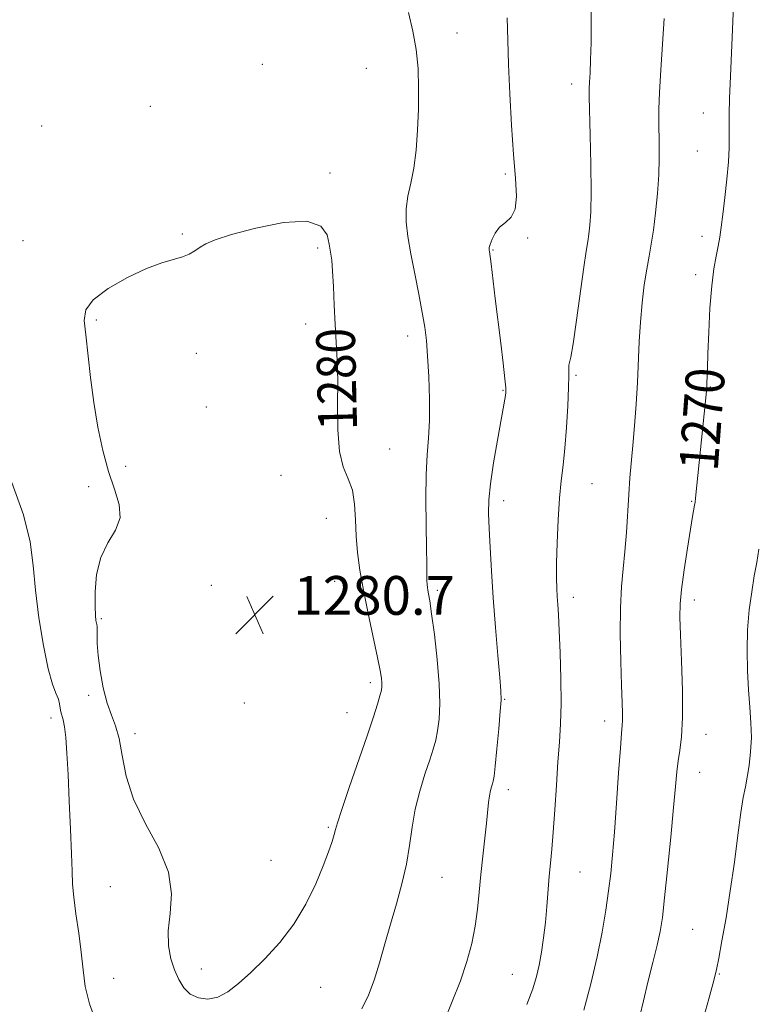
# Model space of a CAD drawing. Extents: x 2059800 to 2062700, y 322300 to 325200.
# Drawn here: x 2060640 to 2060793, y 323730 to 323933 of the extents above; entities that cross this region are included whole.
import ezdxf
from ezdxf.enums import TextEntityAlignment as Align

# ---------------------------------------------------------------- set-up
doc = ezdxf.new("R2010")
doc.units = 0
doc.header["$MEASUREMENT"] = 0
for name, color, linetype, lineweight in [('DTM SPOT ELEVATION', 2, 'Continuous', 13), ('INDEX CONTOUR', 41, 'Continuous', 13), ('INDEX CONTOUR LABEL', 244, 'Continuous', 0), ('INTERMEDIATE CONTOUR', 44, 'Continuous', 0), ('SPOT ELEVATION', 7, 'Continuous', 0)]:
    doc.layers.add(name, color=color, linetype=linetype, lineweight=lineweight)
doc.styles.add('Style-ITALICS', font='ITALICS.shx')

# ---------------------------------------------------------------- blocks, each defined once
blk = doc.blocks.new('SPOT')
at = {"layer": 'SPOT ELEVATION'}
for p, q in [((-3.91, -3.91), (3.82, 3.81)), ((-1.65, 3.77), (1.72, -3.93))]:
    blk.add_line(p, q, dxfattribs=at)

msp = doc.modelspace()

# ---------------------------------------------------------------- linework, layer by layer
at = {"layer": 'DTM SPOT ELEVATION'}
for p in [(2060730.56, 323930.26, 1277.2), (2060690.41, 323923.8, 1279.9), (2060711.86, 323922.97, 1279.1), (2060754.24, 323919.76, 1274.5), (2060667.33, 323915.11, 1279.5), (2060781.42, 323913.71, 1270.7), (2060644.86, 323911.08, 1279.3), (2060780.15, 323905.87, 1270.9), (2060704.38, 323901.39, 1279.7), (2060740.58, 323901.15, 1276.2), (2060673.91, 323888.75, 1279.9), (2060745.17, 323887.92, 1275.9), (2060781.12, 323888.31, 1270.5), (2060641.02, 323887.4, 1279.3), (2060701.87, 323885.88, 1280.3), (2060738.02, 323885.47, 1275.9), (2060779.83, 323880.39, 1270.4), (2060656.19, 323871.03, 1280.2), (2060699.34, 323870.22, 1280.6), (2060720.44, 323867.7, 1278.5), (2060676.83, 323864.16, 1280.4), (2060755.14, 323859.65, 1273.8), (2060740.08, 323856.51, 1276.1), (2060782.86, 323857.21, 1269.9), (2060678.9, 323853.08, 1280.3), (2060716.67, 323844.43, 1279.1), (2060662.23, 323840.84, 1280.2), (2060694.29, 323838.96, 1280.9), (2060758.42, 323837.27, 1273.1), (2060654.59, 323836.65, 1279.8), (2060740.21, 323833.79, 1275.5), (2060779.02, 323833.61, 1270.1), (2060703.61, 323830.11, 1280.8), (2060705.36, 323817.08, 1280.8), (2060679.89, 323816.31, 1280.4), (2060726.56, 323815.25, 1277.7), (2060754.6, 323813.78, 1273.5), (2060779.56, 323813.23, 1269.5), (2060657.17, 323809.44, 1280.2), (2060712.71, 323796.19, 1280.4), (2060654.62, 323793.61, 1279.7), (2060740.43, 323792.77, 1275.9), (2060686.7, 323792, 1281.1), (2060646.85, 323788.89, 1277.5), (2060707.86, 323790, 1280.8), (2060761.04, 323788.27, 1272.6), (2060664.18, 323785.71, 1280.5), (2060781.95, 323785.57, 1269.3), (2060780.67, 323777.69, 1269.2), (2060741.15, 323774.11, 1275.5), (2060704.03, 323766.35, 1280.2), (2060692.2, 323759.53, 1280.9), (2060727.51, 323756.04, 1277.1), (2060755.98, 323757.12, 1273.1), (2060659.09, 323754.14, 1279.3), (2060779.22, 323745.32, 1268.9), (2060677.85, 323737.15, 1280.5), (2060741.97, 323735.99, 1274.9), (2060784.68, 323736.12, 1267.9), (2060659.74, 323735.2, 1278.9), (2060702.46, 323733.33, 1279.2)]:
    msp.add_point(p, dxfattribs=at)
at = {"layer": 'INDEX CONTOUR'}
for points in [[(2060768.326, 323727.37, 1270), (2060769.046, 323730.582, 1270), (2060769.987, 323734.428, 1270), (2060771.003, 323738.451, 1270), (2060771.887, 323742.041, 1270), (2060772.5, 323744.87, 1270), (2060772.953, 323747.753, 1270), (2060773.422, 323751.787, 1270), (2060774.03, 323757.652, 1270), (2060774.692, 323764.336, 1270), (2060775.268, 323770.412, 1270), (2060775.66, 323774.796, 1270), (2060775.939, 323777.793, 1270), (2060776.221, 323780.055, 1270), (2060776.574, 323782.236, 1270), (2060776.914, 323784.995, 1270), (2060777.114, 323788.992, 1270), (2060777.087, 323794.557, 1270), (2060776.912, 323800.686, 1270), (2060776.708, 323806.043, 1270), (2060776.586, 323809.712, 1270), (2060776.628, 323812.45, 1270), (2060776.907, 323815.435, 1270), (2060777.456, 323819.484, 1270), (2060778.135, 323823.967, 1270), (2060778.763, 323827.895, 1270), (2060779.2, 323830.513, 1270), (2060779.61, 323832.846, 1270), (2060779.698, 323833.43, 1270), (2060779.788, 323834.244, 1270), (2060782.06, 323856.321, 1270), (2060782.127, 323857.171, 1270), (2060782.158, 323857.921, 1270), (2060782.249, 323861.018, 1270), (2060782.355, 323864.121, 1270), (2060782.528, 323868.52, 1270), (2060782.782, 323873.494, 1270), (2060783.132, 323878.101, 1270), (2060783.576, 323881.619, 1270), (2060784.054, 323884.207, 1270), (2060784.486, 323886.242, 1270), (2060784.823, 323888.105, 1270), (2060785.115, 323890.174, 1270), (2060785.44, 323892.83, 1270), (2060785.845, 323896.288, 1270), (2060786.258, 323900.106, 1270), (2060786.578, 323903.676, 1270), (2060786.731, 323906.548, 1270), (2060786.765, 323908.906, 1270), (2060786.756, 323911.09, 1270), (2060786.77, 323913.492, 1270), (2060786.844, 323916.704, 1270), (2060787.005, 323921.365, 1270), (2060787.267, 323927.752, 1270), (2060788.542, 323957.425, 1270)], [(2060705.452, 323870.126, 1280), (2060705.257, 323874.072, 1280), (2060705.091, 323877.912, 1280), (2060704.926, 323881.125, 1280), (2060704.74, 323883.369, 1280), (2060704.515, 323885.024, 1280), (2060704.238, 323886.649, 1280), (2060703.773, 323888.6, 1280), (2060702.487, 323890.409, 1280), (2060699.622, 323891.404, 1280), (2060694.795, 323891.129, 1280), (2060689.11, 323889.999, 1280), (2060684.045, 323888.645, 1280), (2060680.715, 323887.569, 1280), (2060678.794, 323886.752, 1280), (2060677.594, 323886.046, 1280), (2060676.521, 323885.337, 1280), (2060675.342, 323884.65, 1280), (2060673.92, 323884.046, 1280), (2060669.716, 323882.826, 1280), (2060666.554, 323881.646, 1280), (2060662.612, 323879.784, 1280), (2060658.631, 323877.515, 1280), (2060655.535, 323875.228, 1280), (2060653.996, 323873.161, 1280), (2060653.677, 323870.927, 1280), (2060653.987, 323867.988, 1280), (2060654.982, 323859.154, 1280), (2060655.65, 323853.993, 1280), (2060656.482, 323848.892, 1280), (2060657.492, 323844.09, 1280), (2060658.676, 323839.782, 1280), (2060659.954, 323836.106, 1280), (2060660.915, 323832.968, 1280), (2060661.064, 323830.212, 1280), (2060660.106, 323827.658, 1280), (2060658.542, 323825.031, 1280), (2060657.071, 323822.024, 1280), (2060656.236, 323818.497, 1280), (2060655.942, 323814.926, 1280), (2060655.935, 323811.95, 1280), (2060656.001, 323810.039, 1280), (2060656.087, 323809.006, 1280), (2060656.176, 323808.497, 1280), (2060656.256, 323808.182, 1280), (2060656.311, 323807.814, 1280), (2060656.327, 323807.17, 1280), (2060656.311, 323806.046, 1280), (2060656.346, 323804.306, 1280), (2060656.535, 323801.833, 1280), (2060656.955, 323798.626, 1280), (2060657.585, 323795.151, 1280), (2060658.377, 323791.99, 1280), (2060659.271, 323789.519, 1280), (2060660.155, 323787.301, 1280), (2060660.905, 323784.694, 1280), (2060661.499, 323781.206, 1280), (2060662.32, 323776.943, 1280), (2060663.851, 323772.16, 1280), (2060666.336, 323767.109, 1280), (2060669.06, 323762.023, 1280), (2060671.066, 323757.13, 1280), (2060671.686, 323752.624, 1280), (2060671.403, 323748.568, 1280), (2060670.983, 323744.993, 1280), (2060671.038, 323741.907, 1280), (2060671.537, 323739.251, 1280), (2060672.293, 323736.942, 1280), (2060673.166, 323734.925, 1280), (2060674.215, 323733.243, 1280), (2060675.547, 323731.964, 1280), (2060677.229, 323731.158, 1280), (2060679.163, 323730.907, 1280), (2060681.211, 323731.297, 1280), (2060683.285, 323732.383, 1280), (2060685.501, 323734.12, 1280), (2060688.023, 323736.432, 1280), (2060690.938, 323739.255, 1280), (2060694.01, 323742.564, 1280), (2060696.926, 323746.344, 1280), (2060699.425, 323750.508, 1280), (2060701.452, 323754.673, 1280), (2060703.007, 323758.388, 1280), (2060704.105, 323761.293, 1280), (2060704.822, 323763.411, 1280), (2060705.251, 323764.861, 1280), (2060705.523, 323765.896, 1280), (2060705.933, 323767.302, 1280), (2060706.811, 323770.001, 1280), (2060708.359, 323774.551, 1280), (2060712.03, 323785.246, 1280), (2060713.335, 323789.133, 1280), (2060714.185, 323791.777, 1280), (2060714.698, 323793.506, 1280), (2060714.977, 323794.635, 1280), (2060715.087, 323795.434, 1280), (2060715.082, 323796.158, 1280), (2060714.989, 323797.098, 1280), (2060714.722, 323798.696, 1280), (2060714.175, 323801.425, 1280), (2060712.25, 323810.441, 1280), (2060711.27, 323815.287, 1280), (2060710.538, 323819.444, 1280), (2060710.057, 323823.049, 1280), (2060709.786, 323826.426, 1280), (2060709.654, 323829.809, 1280), (2060709.47, 323833.048, 1280), (2060709.006, 323835.894, 1280), (2060708.14, 323838.264, 1280), (2060707.128, 323840.704, 1280), (2060706.325, 323843.922, 1280), (2060705.984, 323848.371, 1280), (2060705.956, 323853.49, 1280), (2060705.99, 323858.468, 1280), (2060705.89, 323862.701, 1280), (2060705.683, 323866.434, 1280), (2060705.452, 323870.126, 1280)]]:
    msp.add_polyline3d(points, dxfattribs=at)
at = {"layer": 'INTERMEDIATE CONTOUR'}
for points in [[(2060744.976, 323729.776, 1274), (2060746.222, 323733.001, 1274), (2060747, 323735.55, 1274), (2060747.537, 323737.948, 1274), (2060748.019, 323740.617, 1274), (2060748.461, 323743.578, 1274), (2060748.839, 323746.748, 1274), (2060749.136, 323750.03, 1274), (2060749.615, 323756.259, 1274), (2060749.869, 323758.969, 1274), (2060750.147, 323761.823, 1274), (2060750.448, 323765.379, 1274), (2060750.766, 323769.975, 1274), (2060751.091, 323775.069, 1274), (2060751.411, 323779.901, 1274), (2060751.707, 323783.96, 1274), (2060751.935, 323787.725, 1274), (2060752.046, 323791.926, 1274), (2060752.007, 323797.014, 1274), (2060751.868, 323802.335, 1274), (2060751.692, 323806.958, 1274), (2060751.533, 323810.197, 1274), (2060751.398, 323812.361, 1274), (2060751.283, 323814.001, 1274), (2060751.187, 323815.654, 1274), (2060751.132, 323817.785, 1274), (2060751.144, 323820.842, 1274), (2060751.245, 323825.058, 1274), (2060751.437, 323829.814, 1274), (2060751.714, 323834.281, 1274), (2060752.067, 323837.882, 1274), (2060752.46, 323841.078, 1274), (2060752.849, 323844.585, 1274), (2060753.194, 323848.861, 1274), (2060753.463, 323853.317, 1274), (2060753.625, 323857.11, 1274), (2060753.669, 323859.6, 1274), (2060753.658, 323860.991, 1274), (2060753.677, 323861.693, 1274), (2060754.082, 323863.372, 1274), (2060754.569, 323866.133, 1274), (2060755.273, 323870.999, 1274), (2060756.764, 323881.946, 1274), (2060757.256, 323885.257, 1274), (2060757.579, 323887.213, 1274), (2060757.814, 323888.715, 1274), (2060758.024, 323890.581, 1274), (2060758.185, 323893.348, 1274), (2060758.251, 323897.475, 1274), (2060758.196, 323903.112, 1274), (2060758.068, 323909.151, 1274), (2060757.865, 323917.167, 1274), (2060757.857, 323918.791, 1274), (2060757.917, 323920.111, 1274), (2060758.035, 323922.025, 1274), (2060758.164, 323924.746, 1274), (2060758.25, 323928.317, 1274), (2060758.252, 323932.675, 1274), (2060758.191, 323937.339, 1274)], [(2060710.935, 323728.887, 1278), (2060712.337, 323731.757, 1278), (2060713.482, 323734.85, 1278), (2060714.585, 323738.384, 1278), (2060715.709, 323742.282, 1278), (2060716.879, 323746.389, 1278), (2060718.092, 323750.562, 1278), (2060719.232, 323754.706, 1278), (2060720.159, 323758.737, 1278), (2060720.793, 323762.599, 1278), (2060721.313, 323766.355, 1278), (2060721.96, 323770.095, 1278), (2060722.899, 323773.841, 1278), (2060723.98, 323777.347, 1278), (2060724.972, 323780.296, 1278), (2060725.702, 323782.506, 1278), (2060726.208, 323784.328, 1278), (2060726.583, 323786.245, 1278), (2060726.887, 323788.69, 1278), (2060727.043, 323791.883, 1278), (2060726.939, 323795.995, 1278), (2060726.518, 323801.002, 1278), (2060725.922, 323806.125, 1278), (2060725.348, 323810.387, 1278), (2060724.949, 323813.077, 1278), (2060724.708, 323814.509, 1278), (2060724.566, 323815.255, 1278), (2060724.471, 323815.818, 1278), (2060724.411, 323816.437, 1278), (2060724.384, 323817.28, 1278), (2060724.375, 323820.654, 1278), (2060724.327, 323823.98, 1278), (2060724.227, 323828.721, 1278), (2060724.148, 323834.12, 1278), (2060724.191, 323839.18, 1278), (2060724.411, 323843.201, 1278), (2060724.698, 323846.661, 1278), (2060724.902, 323850.33, 1278), (2060724.909, 323854.732, 1278), (2060724.76, 323859.389, 1278), (2060724.534, 323863.575, 1278), (2060724.281, 323866.808, 1278), (2060723.942, 323869.569, 1278), (2060723.43, 323872.584, 1278), (2060722.698, 323876.365, 1278), (2060721.855, 323880.577, 1278), (2060721.053, 323884.675, 1278), (2060720.43, 323888.23, 1278), (2060720.077, 323891.285, 1278), (2060720.075, 323894.002, 1278), (2060720.454, 323896.564, 1278), (2060721.056, 323899.245, 1278), (2060721.672, 323902.343, 1278), (2060722.135, 323906.058, 1278), (2060722.437, 323910.214, 1278), (2060722.611, 323914.54, 1278), (2060722.669, 323918.801, 1278), (2060722.548, 323922.92, 1278), (2060722.161, 323926.857, 1278), (2060721.461, 323930.626, 1278), (2060720.552, 323934.462, 1278)], [(2060727.859, 323726.159, 1276), (2060729.624, 323730.392, 1276), (2060731.294, 323734.697, 1276), (2060732.639, 323738.694, 1276), (2060733.647, 323742.405, 1276), (2060734.36, 323745.951, 1276), (2060734.833, 323749.448, 1276), (2060735.172, 323752.983, 1276), (2060735.497, 323756.638, 1276), (2060735.895, 323760.423, 1276), (2060736.682, 323767.246, 1276), (2060737.113, 323771.509, 1276), (2060737.284, 323772.868, 1276), (2060737.491, 323773.926, 1276), (2060737.715, 323774.741, 1276), (2060737.914, 323775.347, 1276), (2060738.069, 323775.88, 1276), (2060738.23, 323776.879, 1276), (2060738.469, 323778.985, 1276), (2060738.825, 323782.54, 1276), (2060739.215, 323786.693, 1276), (2060739.527, 323790.294, 1276), (2060739.668, 323792.601, 1276), (2060739.622, 323794.495, 1276), (2060739.394, 323797.263, 1276), (2060739.003, 323801.823, 1276), (2060738.53, 323807.614, 1276), (2060738.068, 323813.703, 1276), (2060737.693, 323819.29, 1276), (2060737.411, 323824.111, 1276), (2060737.213, 323828.039, 1276), (2060737.104, 323831.09, 1276), (2060737.165, 323833.895, 1276), (2060737.495, 323837.228, 1276), (2060738.143, 323841.579, 1276), (2060738.942, 323846.271, 1276), (2060740.6, 323855.474, 1276), (2060740.668, 323856.095, 1276), (2060740.632, 323857.043, 1276), (2060740.447, 323858.908, 1276), (2060740.088, 323862.094, 1276), (2060739.6, 323866.266, 1276), (2060738.49, 323875.481, 1276), (2060737.604, 323882.603, 1276), (2060737.261, 323885.154, 1276), (2060737.212, 323885.432, 1276), (2060737.192, 323885.629, 1276), (2060737.245, 323885.968, 1276), (2060737.435, 323886.622, 1276), (2060737.822, 323887.689, 1276), (2060738.454, 323888.964, 1276), (2060739.378, 323890.168, 1276), (2060740.573, 323891.142, 1276), (2060741.763, 323892.229, 1276), (2060742.603, 323893.893, 1276), (2060742.851, 323896.533, 1276), (2060742.65, 323900.283, 1276), (2060742.245, 323905.213, 1276), (2060741.843, 323911.243, 1276), (2060741.501, 323917.69, 1276), (2060741.242, 323923.717, 1276), (2060741.075, 323928.767, 1276), (2060740.966, 323933.359, 1276)], [(2060756.757, 323728.612, 1272), (2060758.192, 323734.078, 1272), (2060759.496, 323739.632, 1272), (2060760.522, 323744.724, 1272), (2060761.292, 323749.258, 1272), (2060761.864, 323753.257, 1272), (2060762.303, 323756.855, 1272), (2060762.678, 323760.65, 1272), (2060763.058, 323765.353, 1272), (2060763.491, 323771.333, 1272), (2060763.928, 323777.574, 1272), (2060764.3, 323782.719, 1272), (2060764.554, 323785.794, 1272), (2060764.694, 323787.379, 1272), (2060764.749, 323788.437, 1272), (2060764.739, 323789.841, 1272), (2060764.671, 323792.1, 1272), (2060764.55, 323795.625, 1272), (2060764.394, 323800.602, 1272), (2060764.281, 323806.274, 1272), (2060764.305, 323811.654, 1272), (2060764.529, 323816.017, 1272), (2060764.875, 323819.692, 1272), (2060765.238, 323823.269, 1272), (2060765.535, 323827.182, 1272), (2060766.015, 323835.061, 1272), (2060766.27, 323838.441, 1272), (2060766.865, 323845.158, 1272), (2060767.2, 323849.216, 1272), (2060767.524, 323853.649, 1272), (2060767.795, 323858.142, 1272), (2060768.176, 323866.573, 1272), (2060768.421, 323870.604, 1272), (2060768.784, 323874.567, 1272), (2060769.236, 323878.284, 1272), (2060769.723, 323881.526, 1272), (2060770.202, 323884.192, 1272), (2060770.667, 323886.69, 1272), (2060771.123, 323889.551, 1272), (2060771.561, 323893.141, 1272), (2060771.938, 323897.125, 1272), (2060772.197, 323901, 1272), (2060772.305, 323904.364, 1272), (2060772.303, 323907.224, 1272), (2060772.21, 323911.959, 1272), (2060772.232, 323914.522, 1272), (2060772.367, 323917.962, 1272), (2060772.643, 323922.631, 1272), (2060773.353, 323933.254, 1272)], [(2060638.766, 323837.494, 1278), (2060641.14, 323830.815, 1278), (2060642.487, 323825.255, 1278), (2060643.123, 323820.352, 1278), (2060643.591, 323815.299, 1278), (2060644.318, 323809.585, 1278), (2060645.257, 323803.861, 1278), (2060646.244, 323799.072, 1278), (2060647.133, 323795.907, 1278), (2060647.851, 323794.026, 1278), (2060648.347, 323792.833, 1278), (2060648.598, 323791.832, 1278), (2060648.712, 323790.935, 1278), (2060648.827, 323790.152, 1278), (2060649.342, 323788.53, 1278), (2060649.637, 323787.107, 1278), (2060649.882, 323784.874, 1278), (2060650.1, 323781.644, 1278), (2060650.331, 323777.252, 1278), (2060650.599, 323771.738, 1278), (2060650.863, 323765.942, 1278), (2060651.06, 323760.903, 1278), (2060651.166, 323757.337, 1278), (2060651.276, 323754.651, 1278), (2060651.519, 323751.927, 1278), (2060651.975, 323748.48, 1278), (2060652.536, 323744.545, 1278), (2060653.051, 323740.588, 1278), (2060653.434, 323736.955, 1278), (2060653.9, 323733.499, 1278), (2060654.736, 323729.951, 1278), (2060656.116, 323726.143, 1278)], [(2060780.809, 323724.789, 1268), (2060782.552, 323730.977, 1268), (2060783.579, 323734.745, 1268), (2060784.126, 323737.039, 1268), (2060784.582, 323739.372, 1268), (2060785.251, 323742.944, 1268), (2060786.093, 323747.691, 1268), (2060786.982, 323753.237, 1268), (2060787.812, 323759.145, 1268), (2060788.545, 323764.763, 1268), (2060789.165, 323769.382, 1268), (2060789.664, 323772.537, 1268), (2060790.082, 323774.737, 1268), (2060790.472, 323776.735, 1268), (2060790.86, 323779.131, 1268), (2060791.176, 323781.901, 1268), (2060791.324, 323784.872, 1268), (2060791.244, 323787.921, 1268), (2060791.008, 323791.146, 1268), (2060790.73, 323794.696, 1268), (2060790.511, 323798.662, 1268), (2060790.425, 323802.882, 1268), (2060790.539, 323807.132, 1268), (2060790.888, 323811.202, 1268), (2060791.39, 323814.942, 1268), (2060791.93, 323818.215, 1268), (2060792.418, 323821.003, 1268), (2060792.855, 323823.755, 1268)]]:
    msp.add_polyline3d(points, dxfattribs=at)

# ---------------------------------------------------------------- block references
at = {"layer": 'SPOT ELEVATION'}
msp.add_blockref('SPOT', (2060688.848, 323810.209, 1280.695), dxfattribs=at)

# ---------------------------------------------------------------- texts
at = {"layer": 'INDEX CONTOUR LABEL', "style": 'Style-ITALICS', "width": 0.875}
for s, rotation, p in [('1280', 91.4, (2060705.997, 323848.207, 1280)), ('1270', 85.8, (2060780.378, 323839.994, 1270))]:
    msp.add_text(s, height=8, rotation=rotation, dxfattribs=at).set_placement(p, align=Align.MIDDLE_LEFT)
at = {"layer": 'SPOT ELEVATION', "style": 'Style-ITALICS'}
msp.add_text('1280.7', height=8, dxfattribs=at).set_placement((2060696.848, 323810.209, 1280.695))

doc.saveas('drawing.dxf')
